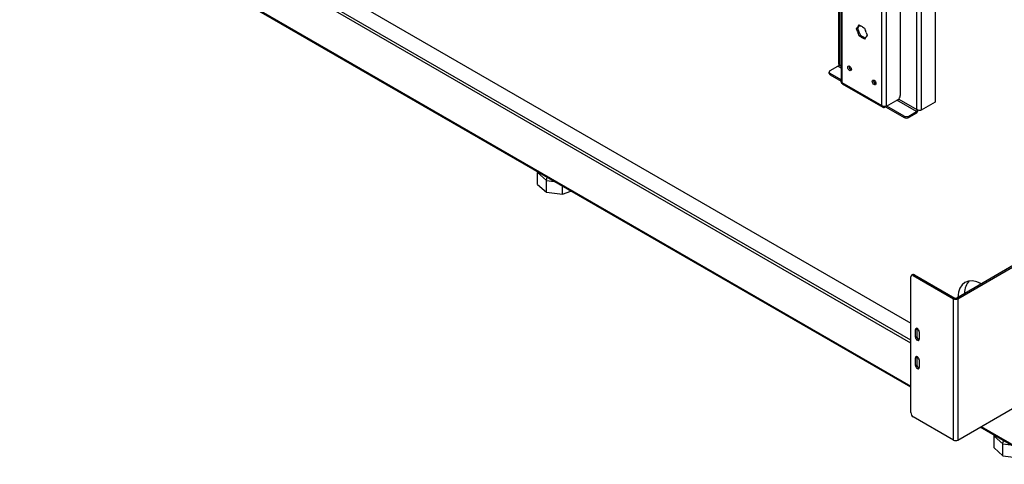
# Model space of a CAD drawing. Units: millimetres. Extents: x -16 to 6899, y 438 to 5389.
# Drawn here: x 3288 to 4140, y 3619 to 4004 of the extents above; entities that cross this region are included whole.
import ezdxf

# ---------------------------------------------------------------- set-up
doc = ezdxf.new("R2010")
doc.units = ezdxf.units.MM
doc.header["$LTSCALE"] = 25

msp = doc.modelspace()

# ---------------------------------------------------------------- linework, layer by layer
for p, q in [((3304.23, 4177.38), (4059.48, 3741.34)), ((3304.23, 4177.38), (4059.48, 3741.34)), ((4059.48, 3726.64), (3304.23, 4162.69)), ((4059.48, 3724.03), (3303.09, 4160.73)), ((3996.96, 4144.7), (3996.96, 3965.7)), ((3997.75, 4144.24), (3997.75, 3964.94)), ((3287.67, 4132.4), (4059.48, 3686.8)), ((4059.48, 3685.72), (3287.67, 4131.32)), ((3999.08, 4110.64), (3999.08, 3950.31)), ((3999.87, 4109.54), (3999.87, 3949.67)), ((4064.64, 3926.32), (4064.64, 4105.62)), ((4068.46, 4103.42), (4068.46, 3925.63)), ((4034.24, 3929.83), (4034.24, 4089.7)), ((4038.05, 4089.7), (4038.05, 3928.91)), ((4050.29, 4076.35), (4050.29, 3938.42)), ((4080.69, 4037.73), (4080.69, 3932.69)), ((4013.77, 3998.28), (4014.69, 3999.58)), ((4014.69, 3999.58), (4016.51, 3998.52)), ((4012.32, 3996.21), (4013.23, 3997.51)), ((4012.32, 3996.21), (4013.38, 3996.82)), ((4013.23, 3993.85), (4012.32, 3996.21)), ((4014.29, 3998.12), (4013.23, 3997.51)), ((4013.23, 3993.85), (4014.29, 3994.47)), ((4014.29, 3998.12), (4013.38, 3996.82)), ((4013.38, 3996.82), (4014.29, 3994.47)), ((4013.77, 3998.28), (4014.83, 3998.89)), ((4014.83, 3993.07), (4013.77, 3992.46)), ((4014.69, 3990.11), (4013.77, 3992.46)), ((4015.13, 3999.32), (4014.83, 3998.89)), ((4014.83, 3993.07), (4015.75, 3990.72)), ((4017.59, 3997.9), (4019.42, 3996.84)), ((4019.42, 3996.84), (4020.34, 3994.49)), ((4020.88, 3993.1), (4021.79, 3990.74)), ((4014.69, 3990.11), (4015.75, 3990.72)), ((4016.51, 3989.05), (4014.69, 3990.11)), ((4015.75, 3990.72), (4017.57, 3989.66)), ((4016.51, 3989.05), (4017.57, 3989.66)), ((4018.65, 3989.04), (4017.59, 3988.43)), ((4019.42, 3987.37), (4017.59, 3988.43)), ((4018.65, 3989.04), (4020.03, 3988.24)), ((4020.34, 3988.67), (4019.42, 3987.37)), ((4021.79, 3990.74), (4020.88, 3989.44)), ((3988.85, 3957.57), (3988.85, 3958.79)), ((3989.73, 3960.02), (3996.3, 3963.81)), ((3989.73, 3956.34), (3989.73, 3957.57)), ((3999.08, 3952.17), (3989.73, 3957.57)), ((3999.08, 3962.21), (3996.3, 3963.81)), ((3997.75, 3964.94), (3999.08, 3964.17)), ((3989.73, 3956.34), (3999.08, 3950.94)), ((3999.87, 3949.67), (4034.24, 3929.83)), ((4000.03, 3948.66), (4035.19, 3928.36)), ((4048.17, 3934.74), (4038.05, 3928.91)), ((4064.39, 3924.5), (4047.41, 3934.31)), ((4048.95, 3935.38), (4064.64, 3926.32)), ((4080.69, 3932.69), (4068.46, 3925.63)), ((4036.94, 3928.27), (4038.05, 3928.91)), ((4036.94, 3928.8), (4036.94, 3928.27)), ((4037.65, 3928.67), (4053.57, 3919.48)), ((4053.57, 3920.71), (4038.71, 3929.29)), ((4057.82, 3920.71), (4064.39, 3924.5)), ((4064.39, 3923.28), (4057.82, 3919.48)), ((4064.39, 3924.5), (4064.39, 3923.28)), ((4053.57, 3920.71), (4053.57, 3919.48)), ((4057.82, 3919.48), (4057.82, 3920.71)), ((3736.26, 3871.67), (3736.46, 3872.21)), ((3736.26, 3861.46), (3736.26, 3871.67)), ((3736.26, 3871.67), (3743.89, 3864.84)), ((3743.89, 3864.84), (3744.4, 3867.63)), ((3743.89, 3854.63), (3743.89, 3864.84)), ((3743.89, 3864.84), (3750.71, 3863.99)), ((3736.26, 3861.46), (3743.89, 3854.63)), ((3743.89, 3854.63), (3757.66, 3852.91)), ((3757.66, 3852.91), (3757.66, 3859.97)), ((3757.66, 3852.91), (3765.09, 3855.68)), ((4151.97, 3793.51), (4099.22, 3763.06)), ((4100.28, 3762.45), (4153.03, 3792.9)), ((4059.48, 3663.77), (4059.48, 3781.35)), ((4061.16, 3783.33), (4060.1, 3782.72)), ((4061.6, 3782.57), (4062.66, 3783.19)), ((4061.6, 3782.57), (4096.46, 3762.45)), ((4062.66, 3783.19), (4097.52, 3763.06)), ((4096.46, 3762.45), (4097.52, 3763.06)), ((4096.46, 3639.97), (4096.46, 3762.45)), ((4099.22, 3763.06), (4100.28, 3762.45)), ((4100.28, 3762.45), (4100.28, 3639.97)), ((4063.55, 3735.73), (4064.61, 3736.34)), ((4063.55, 3729.2), (4063.55, 3735.73)), ((4064.61, 3736.34), (4064.61, 3729.81)), ((4063.55, 3729.2), (4064.61, 3729.81)), ((4066.73, 3733.89), (4066.73, 3727.36)), ((4063.55, 3711.23), (4064.61, 3711.84)), ((4063.55, 3704.7), (4063.55, 3711.23)), ((4064.61, 3711.84), (4064.61, 3705.31)), ((4063.55, 3704.7), (4064.61, 3705.31)), ((4066.73, 3709.4), (4066.73, 3702.86)), ((4100.28, 3639.97), (4153.03, 3670.43)), ((4096.46, 3639.97), (4061.6, 3660.1)), ((4175.05, 3618.99), (4119.5, 3651.07)), ((4120.43, 3651.61), (4174.39, 3620.46)), ((4131.53, 3643.46), (4131.73, 3644)), ((4131.53, 3633.25), (4131.53, 3643.46)), ((4131.53, 3643.46), (4139.17, 3636.63)), ((4131.53, 3633.25), (4139.17, 3626.42)), ((4139.17, 3636.63), (4139.68, 3639.42)), ((4139.17, 3626.42), (4139.17, 3636.63)), ((4139.17, 3636.63), (4145.98, 3635.78)), ((4139.17, 3626.42), (4152.93, 3624.7))]:
    msp.add_line(p, q)
for centre, major_axis, start_param, end_param in [((4017.05, 3993.47), (-2.93, 5.07), 0.130962, 0.392637), ((4017.05, 3993.47), (-2.93, 5.07), 1.17816, 1.439834), ((4018.11, 3994.09), (-2.93, 5.07), 0.130962, 0.392637), ((4018.11, 3994.09), (2.93, -5.07), 4.319752, 4.581427), ((4017.05, 3993.47), (2.93, -5.07), 2.225357, 2.487032), ((4017.05, 3993.47), (2.93, -5.07), 1.17816, 1.439834), ((4017.05, 3993.47), (-2.93, 5.07), 2.225357, 2.487032), ((4018.11, 3994.09), (2.93, -5.07), 5.36695, 5.628625), ((4017.05, 3993.47), (2.93, -5.07), 0.130962, 0.392637), ((3991.85, 3958.79), (-3, 0), 5.497787, 7.068583), ((3991.85, 3957.57), (-3, 0), 0, 0.785398), ((4007.51, 3962.65), (1.13, -1.95), 3.632475, 5.792303), ((4028.72, 3950.4), (1.13, -1.95), 3.632475, 5.792303), ((4048.17, 3937.19), (-1.5, -2.6), 0.785398, 2.356194), ((4055.69, 3921.93), (-3, 0), 0.785398, 2.356194), ((4055.69, 3920.71), (3, 0), 3.926991, 5.497787), ((4061.6, 3780.12), (-1.5, 2.6), 5.497787, 7.068583), ((4062.66, 3780.74), (-1.5, 2.6), 5.497787, 6.283185), ((4121.35, 3750.53), (-15, 25.98), 5.531702, 7.034669), ((4127.01, 3753.79), (-14.88, 25.76), 0.168756, 0.742446), ((4098.37, 3763.55), (2.7, 0), 3.926991, 5.497787), ((4098.37, 3763.55), (1.2, 0), 3.926991, 5.497787), ((4065.14, 3734.81), (-1.13, 1.95), 3.926991, 7.068583), ((4066.2, 3735.42), (1.13, -1.95), 3.632475, 3.926991), ((4065.14, 3728.28), (1.13, -1.95), 3.926991, 7.068583), ((4066.2, 3728.89), (1.13, -1.95), 3.926991, 5.792303), ((4065.14, 3710.31), (-1.13, 1.95), 3.926991, 7.068583), ((4066.2, 3710.93), (1.13, -1.95), 3.632475, 3.926991), ((4065.14, 3703.78), (1.13, -1.95), 3.926991, 7.068583), ((4066.2, 3704.39), (1.13, -1.95), 3.926991, 5.792303), ((4061.6, 3662.55), (-1.5, 2.6), 0.785398, 2.356194), ((4098.37, 3641.08), (-2.7, 0), 0.785398, 2.356194)]:
    msp.add_ellipse(centre, major_axis=major_axis, ratio=0.57735, start_param=start_param, end_param=end_param)
for centre in [(4006.45, 3962.04), (4027.66, 3949.79)]:
    msp.add_ellipse(centre, major_axis=(-1.13, 1.95), ratio=0.57735)
for points, knots in [([(3996.96, 3965.7), (3996.96, 3965.6), (3996.99, 3965.49), (3997.06, 3965.4), (3997.18, 3965.22), (3997.42, 3965.05), (3997.75, 3964.94)], [-0.5, -0.5, -0.5, -0.5, -0.3291845, -0.3291845, -0.3291845, 0, 0, 0, 0]), ([(3997.75, 3964.94), (3997.59, 3964.61), (3997.16, 3964.15), (3996.64, 3963.93), (3996.53, 3963.88), (3996.42, 3963.84), (3996.3, 3963.81)], [0, 0, 0, 0, 0.821578, 0.821578, 0.821578, 1, 1, 1, 1]), ([(4000.03, 3948.67), (3999.95, 3948.72), (3999.88, 3948.8), (3999.84, 3948.92), (3999.78, 3949.1), (3999.79, 3949.37), (3999.87, 3949.67)], [0.7853982, 0.7853982, 0.7853982, 0.7853982, 1.0923459, 1.0923459, 1.0923459, 1.5707963, 1.5707963, 1.5707963, 1.5707963]), ([(4034.24, 3929.83), (4034.42, 3928.92), (4035.02, 3928.27), (4035.82, 3928.15), (4036.17, 3928.09), (4036.56, 3928.14), (4036.94, 3928.27)], [0, 0, 0, 0, 1.092346, 1.092346, 1.092346, 1.570796, 1.570796, 1.570796, 1.570796]), ([(4038.05, 3928.91), (4037.36, 3928.72), (4036.27, 3928.78), (4035.33, 3929.16), (4034.92, 3929.33), (4034.54, 3929.56), (4034.24, 3929.83)], [0, 0, 0, 0, 1.092346, 1.092346, 1.092346, 1.570796, 1.570796, 1.570796, 1.570796]), ([(4064.64, 3926.32), (4064.81, 3925.8), (4064.71, 3925.15), (4064.52, 3924.74), (4064.48, 3924.65), (4064.44, 3924.57), (4064.39, 3924.5)], [0, 0, 0, 0, 0.821578, 0.821578, 0.821578, 1, 1, 1, 1]), ([(4064.39, 3923.28), (4064.93, 3923.74), (4065.45, 3924.64), (4065.65, 3925.58), (4065.66, 3925.64), (4065.67, 3925.69), (4065.68, 3925.74)], [-1, -1, -1, -1, -0.3291845, -0.3291845, -0.3291845, -0.2910424, -0.2910424, -0.2910424, -0.2910424]), ([(4067.34, 3925.45), (4066.86, 3925.45), (4066.33, 3925.53), (4065.84, 3925.69), (4065.39, 3925.84), (4064.97, 3926.05), (4064.64, 3926.32)], [-0.6898691, -0.6898691, -0.6898691, -0.6898691, -0.3291845, -0.3291845, -0.3291845, 0, 0, 0, 0])]:
    msp.add_open_spline(points, degree=3, knots=knots)
for points in [[(3999.87, 3949.67), (3999.37, 3949.8), (3999.09, 3950.06), (3999.09, 3950.31)], [(4068.46, 3925.63), (4068.15, 3925.52), (4067.76, 3925.46), (4067.34, 3925.45)]]:
    msp.add_open_spline(points, degree=3)

doc.saveas('drawing.dxf')
